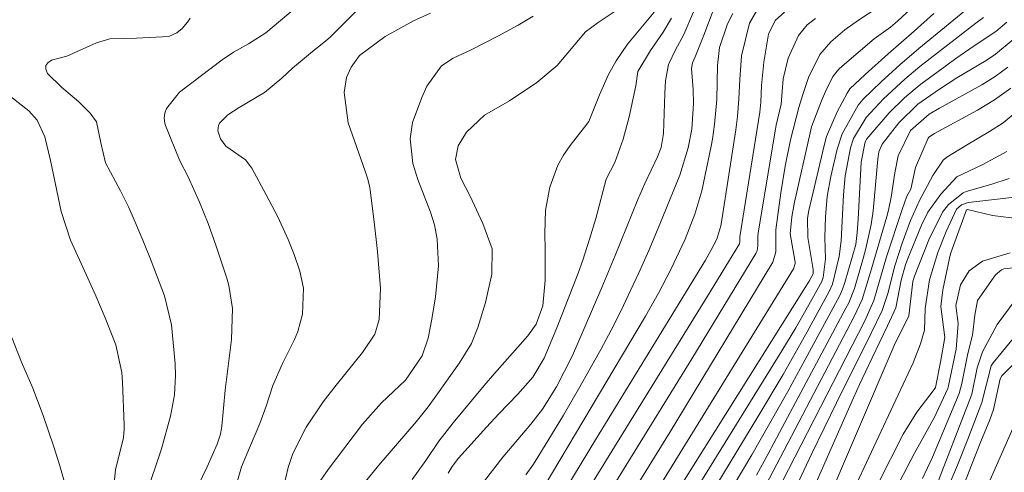
# Model space of a CAD drawing. Units: metres. Extents: x 288426 to 288942, y 1659384 to 1659949.
# Drawn here: x 288728 to 288814, y 1659452 to 1659492 of the extents above; entities that cross this region are included whole.
import ezdxf

# ---------------------------------------------------------------- set-up
doc = ezdxf.new("R2010")
doc.units = ezdxf.units.M
doc.header["$MEASUREMENT"] = 0
doc.layers.add('Curvas_Intermediarias', color=7, linetype='Continuous', lineweight=9, true_color=0x783c14)
doc.layers.add('Curvas_Mestras', color=7, linetype='Continuous', lineweight=20, true_color=0x783c14)

msp = doc.modelspace()

# ---------------------------------------------------------------- linework, layer by layer
at = {"layer": 'Curvas_Intermediarias', "flags": 128}
for points, elevation in [([(288789.405, 1659495.786), (288787.359, 1659490.376), (288786.588, 1659488.468), (288786.352, 1659487.953), (288786.286, 1659487.443), (288786.431, 1659485.633), (288786.461, 1659484.408), (288786.318, 1659482.16), (288785.99, 1659480.531), (288785.258, 1659478.148), (288783.511, 1659473.869), (288782.538, 1659471.567), (288781.668, 1659469.636), (288780.944, 1659468.075), (288780.115, 1659466.345), (288779.256, 1659464.63), (288778.355, 1659462.937), (288777.424, 1659461.26), (288776.4, 1659459.469), (288775.081, 1659457.206), (288773.727, 1659454.965), (288772.474, 1659452.934), (288771.787, 1659451.995)], 197), ([(288807.338, 1659494.444), (288804.271, 1659491.572), (288803.648, 1659491.069), (288802.231, 1659490.051), (288799.431, 1659487.671), (288799.135, 1659487.387), (288798.634, 1659486.749), (288797.974, 1659485.451), (288797.63, 1659484.646), (288796.768, 1659482.356), (288796.636, 1659481.84), (288795.263, 1659475.792), (288795.027, 1659474.498), (288794.895, 1659473.032), (288795.345, 1659470.556), (288795.336, 1659470.433), (288795.174, 1659469.975), (288781.886, 1659448.382)], 191), ([(288757.335, 1659492.796), (288754.738, 1659490.233), (288754.307, 1659489.837), (288753.149, 1659488.941), (288751.401, 1659487.496), (288750.479, 1659486.608), (288748.977, 1659485.362), (288746.745, 1659484.049), (288745.759, 1659483.42), (288745.044, 1659482.69), (288744.936, 1659482.484), (288744.881, 1659482.013), (288745.12, 1659481.308), (288745.603, 1659480.676), (288747.319, 1659479.493), (288747.869, 1659478.745), (288749.127, 1659476.441), (288750.126, 1659474.501), (288751.033, 1659472.517), (288751.573, 1659471.208), (288752.056, 1659469.759), (288752.384, 1659468.274), (288752.298, 1659466.003), (288751.879, 1659464.513), (288751.589, 1659463.797), (288750.54, 1659461.718), (288749.694, 1659459.774), (288749.108, 1659457.992), (288748.556, 1659456.464), (288747.324, 1659453.601), (288746.966, 1659452.688), (288746.615, 1659451.469)], 204), ([(288780.565, 1659493.1), (288778.114, 1659491.477), (288777.022, 1659490.657), (288774.528, 1659487.72), (288772.761, 1659486.236), (288770.385, 1659484.635), (288768.19, 1659483.369), (288766.63, 1659481.908), (288765.879, 1659480.694), (288765.662, 1659479.501), (288766.113, 1659477.896), (288766.927, 1659476.311), (288768.053, 1659473.932), (288768.859, 1659471.728), (288768.843, 1659469.517), (288768.271, 1659467.033), (288767.607, 1659464.842), (288767.04, 1659463.467), (288765.999, 1659461.767), (288764.095, 1659459.057), (288763.266, 1659457.93), (288762.206, 1659456.62), (288758.947, 1659452.84), (288756.786, 1659450.171)], 201), ([(288803.325, 1659493.281), (288800.862, 1659491.674), (288799.661, 1659490.835), (288798.444, 1659489.776), (288797.498, 1659488.664), (288796.509, 1659486.673), (288795.994, 1659485.2), (288795.641, 1659484.064), (288794.924, 1659481.215), (288794.447, 1659478.922), (288794.079, 1659476.61), (288793.656, 1659473.385), (288793.641, 1659472.351), (288793.653, 1659471.467), (288793.383, 1659470.555), (288784.41, 1659455.759), (288779.788, 1659448.272)], 192), ([(288784.504, 1659447.189), (288794.175, 1659462.816), (288795.376, 1659464.808), (288796.53, 1659466.827), (288797.656, 1659468.862), (288797.789, 1659469.225), (288797.973, 1659470.836), (288797.933, 1659472.716), (288797.973, 1659474.506), (288798.122, 1659476.285), (288798.448, 1659478.04), (288799.014, 1659480.412), (288799.446, 1659481.766), (288800.823, 1659484.263), (288801.277, 1659484.778), (288802.859, 1659486.295), (288804.473, 1659487.776), (288806.143, 1659489.195), (288811.108, 1659493.26)], 189), ([(288742.486, 1659491.834), (288742.242, 1659491.498), (288741.769, 1659490.958), (288741.294, 1659490.557), (288740.604, 1659490.245), (288737.784, 1659490.11), (288735.466, 1659490.052), (288734.303, 1659489.683), (288731.695, 1659488.521), (288730.356, 1659488.177), (288730.044, 1659487.96), (288729.86, 1659487.703), (288729.869, 1659487.388), (288730.006, 1659487.033), (288731.223, 1659485.82), (288732.734, 1659484.535), (288733.734, 1659483.55), (288734.286, 1659482.792), (288734.668, 1659480.955), (288735.067, 1659479.235), (288736.377, 1659476.774), (288737.094, 1659475.375), (288737.416, 1659474.657), (288738.336, 1659472.468), (288739.077, 1659470.656), (288740.238, 1659467.605), (288740.844, 1659465.091), (288741.149, 1659461.676), (288741.2, 1659460.665), (288741.09, 1659458.985), (288740.748, 1659457.106), (288739.981, 1659454.27), (288738.587, 1659450.182)], 206), ([(288763.472, 1659492.272), (288761.983, 1659491.622), (288759.516, 1659490.243), (288757.276, 1659488.592), (288756.527, 1659487.56), (288756.131, 1659486.682), (288755.93, 1659485.358), (288756.29, 1659482.713), (288757.76, 1659478.498), (288757.982, 1659477.797), (288758.167, 1659477.079), (288758.209, 1659476.83), (288758.552, 1659474.07), (288758.833, 1659471.483), (288759.1, 1659468.25), (288758.978, 1659465.536), (288758.594, 1659464.257), (288757.539, 1659462.659), (288755.224, 1659459.807), (288754.099, 1659458.359), (288752.622, 1659456.154), (288751.449, 1659453.861), (288751.029, 1659452.641), (288750.617, 1659450.88)], 203), ([(288772.441, 1659492.025), (288771.125, 1659491.23), (288769.359, 1659490.27), (288767.014, 1659489.097), (288765.446, 1659488.367), (288764.439, 1659487.68), (288763.163, 1659485.915), (288762.703, 1659484.922), (288761.902, 1659482.735), (288761.694, 1659481.318), (288761.926, 1659479.151), (288762.355, 1659477.758), (288763.459, 1659474.911), (288763.819, 1659473.808), (288764.045, 1659472.557), (288764.158, 1659470.221), (288763.914, 1659467.519), (288763.585, 1659465.579), (288763.258, 1659463.923), (288762.757, 1659462.37), (288761.289, 1659460.266), (288759.2, 1659458.273), (288757.53, 1659456.4), (288754.531, 1659452.445), (288753.607, 1659451.118)], 202), ([(288784.524, 1659491.848), (288783.795, 1659490.613), (288782.704, 1659489.032), (288781.582, 1659487.179), (288781.42, 1659485.955), (288780.837, 1659483.245), (288780.313, 1659481.286), (288779.573, 1659479.244), (288778.815, 1659477.788), (288777.919, 1659474.367), (288777.376, 1659472.557), (288776.774, 1659470.723), (288776.361, 1659469.599), (288774.516, 1659464.824), (288773.393, 1659462.183), (288772.413, 1659460.523), (288771.111, 1659459.046), (288769.452, 1659457.32), (288768.361, 1659456.154), (288765.908, 1659453.454), (288765.377, 1659452.728), (288765.027, 1659452.151)], 199), ([(288786.456, 1659492.408), (288785.616, 1659490.413), (288784.866, 1659489.071), (288784.258, 1659487.814), (288783.995, 1659486.38), (288783.938, 1659485.271), (288783.828, 1659481.774), (288783.627, 1659480.571), (288783.296, 1659479.739), (288782.207, 1659477.414), (288781.599, 1659476.03), (288779.61, 1659471.137), (288778.437, 1659468.355), (288776.172, 1659463.067), (288775.852, 1659462.351), (288774.49, 1659459.678), (288773.267, 1659457.724), (288772.233, 1659456.426), (288769.788, 1659453.519), (288768.182, 1659451.479)], 198), ([(288789.897, 1659492.255), (288789.417, 1659491.367), (288788.725, 1659489.281), (288788.546, 1659487.715), (288788.494, 1659484.753), (288788.293, 1659482.558), (288788.098, 1659481.299), (288787.979, 1659480.673), (288787.17, 1659476.772), (288786.576, 1659474.745), (288785.716, 1659472.551), (288784.467, 1659469.906), (288783.405, 1659467.849), (288782.262, 1659465.836), (288772.769, 1659449.888)], 196), ([(288794.413, 1659492.381), (288793.58, 1659491.637), (288793.015, 1659490.445), (288792.59, 1659488.017), (288792.391, 1659485.979), (288792.329, 1659484.528), (288792.251, 1659483.658), (288790.501, 1659472.765), (288790.492, 1659472.369), (288790.464, 1659472.16), (288787.678, 1659467.573), (288779.304, 1659454.054), (288776.442, 1659449.364)], 194), ([(288797.116, 1659491.813), (288796.378, 1659491.267), (288795.609, 1659490.326), (288794.732, 1659488.358), (288794.286, 1659486.565), (288794.101, 1659484.355), (288793.681, 1659482.498), (288793.623, 1659482.172), (288792.131, 1659473.289), (288792.081, 1659472.863), (288792.078, 1659472.003), (288792.001, 1659471.532), (288791.899, 1659471.318), (288786.318, 1659462.123), (288777.658, 1659448.116)], 193), ([(288784.809, 1659445.09), (288792.083, 1659457.051), (288794.273, 1659460.742), (288796.381, 1659464.48), (288798.311, 1659467.997), (288798.605, 1659468.634), (288799.182, 1659471.06), (288799.338, 1659472.42), (288799.541, 1659476.441), (288799.695, 1659478.099), (288800.17, 1659480.52), (288800.424, 1659481.341), (288801.536, 1659483.18), (288803.043, 1659484.796), (288804.91, 1659486.53), (288806.236, 1659487.617), (288811.124, 1659491.409), (288811.774, 1659491.899)], 188), ([(288789.922, 1659451.008), (288791.535, 1659453.743), (288793.123, 1659456.492), (288794.677, 1659459.261), (288796.208, 1659462.043), (288799.039, 1659467.269), (288799.224, 1659467.631), (288799.463, 1659468.192), (288799.657, 1659468.77), (288800.632, 1659472.098), (288800.749, 1659473.139), (288800.828, 1659474.311), (288801.113, 1659479.289), (288801.459, 1659481.048), (288801.603, 1659481.303), (288803.545, 1659483.576), (288804.872, 1659484.89), (288805.82, 1659485.695), (288806.313, 1659486.075), (288808.592, 1659487.759), (288809.379, 1659488.329), (288810.978, 1659489.431), (288812.879, 1659490.694), (288813.82, 1659491.508)], 187), ([(288814.373, 1659489.995), (288812.846, 1659488.717), (288812.011, 1659488.163), (288809.459, 1659486.629), (288807.951, 1659485.652), (288806.064, 1659484.328), (288804.383, 1659482.708), (288802.923, 1659480.847), (288802.641, 1659480.193), (288802.552, 1659479.552), (288802.133, 1659475.025), (288801.978, 1659473.839), (288801.514, 1659471.756), (288801.274, 1659470.879), (288800.503, 1659468.249), (288800.009, 1659467.015), (288799.769, 1659466.54), (288793.971, 1659455.676), (288792.966, 1659453.82), (288791.946, 1659451.973)], 186), ([(288814.183, 1659485.749), (288812.758, 1659484.728), (288811.251, 1659483.808), (288807.492, 1659481.794), (288807.018, 1659481.451), (288806.942, 1659481.364), (288805.843, 1659478.82), (288805.426, 1659476.917), (288805.103, 1659476.301), (288804.682, 1659475.14), (288803.314, 1659471.019), (288802.204, 1659467.218), (288801.412, 1659465.429), (288792.54, 1659448.152)], 184), ([(288726.786, 1659485), (288728.384, 1659483.77), (288729.103, 1659482.952), (288729.776, 1659481.496), (288730.278, 1659479.434), (288731.207, 1659474.965), (288732.03, 1659472.466), (288732.94, 1659470.443), (288734.243, 1659467.609), (288735.051, 1659465.693), (288735.964, 1659463.33), (288736.514, 1659460.93), (288736.563, 1659460.09), (288736.692, 1659456.368), (288736.695, 1659455.991), (288736.651, 1659455.241), (288735.938, 1659452.433), (288735.076, 1659443.744)], 207), ([(288815.63, 1659484.494), (288813.495, 1659482.71), (288812.321, 1659481.945), (288810.301, 1659480.774), (288808.569, 1659479.72), (288808.267, 1659479.462), (288807.371, 1659478.128), (288806.192, 1659475.936), (288805.408, 1659474.2), (288804.683, 1659472.223), (288804.032, 1659470.218), (288803.428, 1659467.831), (288802.92, 1659466.331), (288801.976, 1659464.345), (288798.938, 1659458.261), (288796.783, 1659453.856), (288794.7, 1659449.416)], 183), ([(288813.819, 1659480.223), (288811.74, 1659479.065), (288809.445, 1659478.002), (288808.063, 1659476.474), (288806.919, 1659474.915), (288806.363, 1659473.776), (288805.176, 1659470.874), (288804.969, 1659470.327), (288804.585, 1659468.986), (288804.121, 1659466.57), (288803.399, 1659465.005), (288802.051, 1659462.216), (288800.95, 1659459.885), (288800.416, 1659458.711), (288795.343, 1659447.167)], 182), ([(288814.029, 1659477.846), (288812.436, 1659477.328), (288810.284, 1659476.713), (288810.002, 1659476.601), (288808.716, 1659475.589), (288808.216, 1659474.916), (288807.009, 1659472.51), (288805.746, 1659469.324), (288805.61, 1659468.851), (288805.263, 1659465.864), (288803.984, 1659463.278), (288797.649, 1659448.538)], 181), ([(288814.94, 1659474.343), (288812.57, 1659474.62), (288810.392, 1659475.147), (288810.288, 1659475.132), (288809.158, 1659472.016), (288808.915, 1659471.271), (288808.812, 1659470.893), (288808.239, 1659468.147), (288808.065, 1659466.679), (288808.395, 1659463.968), (288808.039, 1659461.828), (288807.596, 1659459.618), (288807.484, 1659459.426), (288805.952, 1659457.463), (288804.767, 1659455.539), (288802.592, 1659451.237)], 179), ([(288814.112, 1659471.37), (288811.686, 1659470.637), (288810.531, 1659469.801), (288809.791, 1659468.568), (288809.375, 1659466.77), (288809.584, 1659465.204), (288809.386, 1659462.966), (288808.737, 1659459.75), (288808.675, 1659459.513), (288807.508, 1659457.017), (288806.639, 1659455.442), (288805.75, 1659453.877), (288803.81, 1659450.165)], 178), ([(288818.034, 1659470.438), (288813.569, 1659469.982), (288813.354, 1659469.89), (288812.828, 1659469.448), (288811.25, 1659467.217), (288811.024, 1659465.916), (288810.833, 1659464.167), (288810.406, 1659462.57), (288809.888, 1659459.964), (288809.788, 1659459.527), (288809.657, 1659459.097), (288807.34, 1659453.522), (288806.452, 1659451.679)], 177), ([(288814.641, 1659467.343), (288812.97, 1659465.107), (288811.699, 1659462.734), (288811.247, 1659461.335), (288810.758, 1659459.042), (288810.546, 1659458.426), (288807.637, 1659450.971)], 176), ([(288726.904, 1659463.979), (288727.735, 1659461.813), (288728.736, 1659459.542), (288729.643, 1659457.166), (288730.558, 1659454.426), (288731.074, 1659452.788), (288731.818, 1659450.214)], 208), ([(288816.733, 1659463.934), (288813.393, 1659460.623), (288813.254, 1659460.38), (288812.657, 1659457.68), (288812.331, 1659456.779), (288811.555, 1659454.887), (288810.686, 1659452.689), (288808.419, 1659446.82)], 174), ([(288815.325, 1659458.216), (288810.857, 1659448.129)], 173)]:
    msp.add_lwpolyline(points, dxfattribs=dict(at, elevation=elevation))
at = {"layer": 'Curvas_Mestras', "flags": 128}
for points, elevation in [([(288752.213, 1659493.197), (288749.082, 1659490.582), (288747.575, 1659489.596), (288746.245, 1659488.887), (288745.264, 1659488.2), (288741.55, 1659485.39), (288740.399, 1659483.951), (288740.245, 1659483.553), (288740.2, 1659483.121), (288740.261, 1659482.694), (288740.327, 1659482.486), (288741.577, 1659479.397), (288742.286, 1659477.99), (288743.277, 1659475.793), (288744.033, 1659473.924), (288744.712, 1659472.026), (288745.669, 1659469.167), (288745.858, 1659468.514), (288746.175, 1659466.509), (288746.077, 1659463.791), (288745.533, 1659459.371), (288745.234, 1659456.234), (288745.123, 1659455.547), (288744.843, 1659454.662), (288743.95, 1659452.693), (288743.155, 1659451.008)], 205), ([(288791.972, 1659492.53), (288791.341, 1659491.406), (288790.654, 1659488.564), (288790.492, 1659486.483), (288790.42, 1659484.81), (288790.301, 1659483.257), (288790.149, 1659482.098), (288788.863, 1659473.855), (288788.839, 1659473.712), (288788.477, 1659472.562), (288787.976, 1659471.562), (288787.498, 1659470.732), (288777.883, 1659455.056), (288774.622, 1659449.659)], 195), ([(288783.013, 1659492.359), (288780.679, 1659489.583), (288779.699, 1659488.11), (288779.03, 1659486.945), (288778.248, 1659485.144), (288777.308, 1659482.842), (288776.933, 1659482.335), (288775.667, 1659480.728), (288775.089, 1659479.889), (288774.587, 1659479.013), (288773.887, 1659477.111), (288773.527, 1659475.096), (288773.451, 1659473.052), (288773.488, 1659471.668), (288773.476, 1659468.985), (288773.271, 1659466.755), (288772.7, 1659465.154), (288771.984, 1659464.11), (288769.05, 1659460.827), (288768.172, 1659459.798), (288765.439, 1659456.53), (288764.204, 1659454.927), (288763.064, 1659453.254), (288761.87, 1659451.571)], 200), ([(288807.46, 1659492.266), (288805.722, 1659490.715), (288803.451, 1659488.727), (288801.455, 1659486.93), (288800.099, 1659485.67), (288799.879, 1659485.298), (288798.997, 1659483.687), (288798.078, 1659481.506), (288797.865, 1659480.743), (288796.525, 1659475.064), (288796.407, 1659474.396), (288796.432, 1659472.701), (288796.902, 1659469.906), (288796.914, 1659469.719), (288796.897, 1659469.531), (288796.547, 1659468.898), (288796.205, 1659468.33), (288783.364, 1659447.895)], 190), ([(288791.494, 1659448.656), (288800.501, 1659465.811), (288801.192, 1659467.302), (288802.007, 1659469.961), (288803.332, 1659474.528), (288803.484, 1659475.09), (288803.733, 1659476.225), (288804.048, 1659478.353), (288804.32, 1659479.835), (288805.418, 1659482.046), (288807.037, 1659483.459), (288807.932, 1659483.992), (288811.63, 1659486.035), (288812.799, 1659486.765), (288813.907, 1659487.569)], 185), ([(288814.762, 1659476.255), (288810.442, 1659475.76), (288809.873, 1659475.561), (288809.439, 1659475.17), (288808.517, 1659473.237), (288807.785, 1659471.396), (288807.064, 1659469.009), (288806.687, 1659466.495), (288806.646, 1659464.623), (288806.289, 1659463.434), (288805.648, 1659461.775), (288804.32, 1659458.988), (288800.084, 1659449.891)], 180), ([(288814.529, 1659464.073), (288812.627, 1659461.759), (288812.466, 1659461.496), (288811.646, 1659458.302), (288810.43, 1659455.113), (288809.51, 1659452.827), (288808.379, 1659450.149)], 175)]:
    msp.add_lwpolyline(points, dxfattribs=dict(at, elevation=elevation))

doc.saveas('drawing.dxf')
